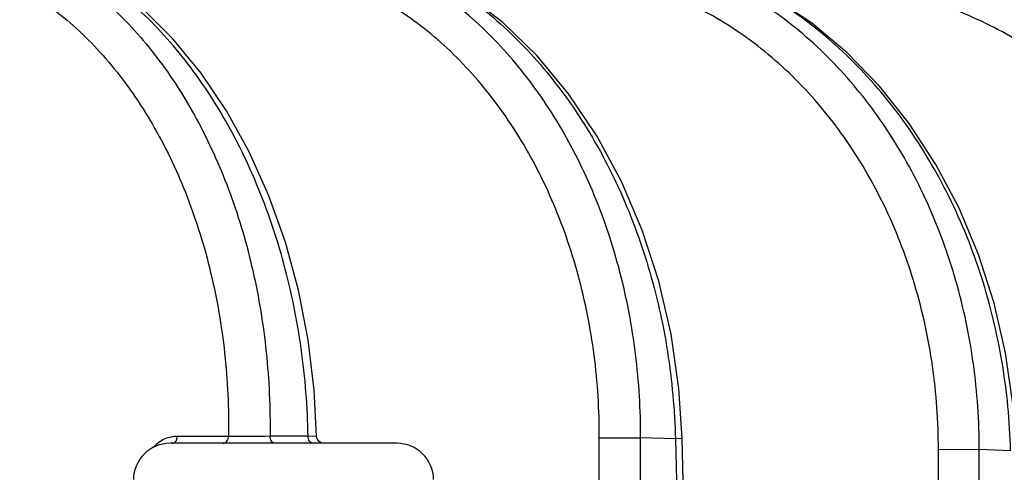
# Model space of a CAD drawing. Units: inches. Extents: x 0 to 17, y 0 to 11.
# Drawn here: x 11.3 to 11.6, y 6.4 to 6.5 of the extents above; entities that cross this region are included whole.
import ezdxf

# ---------------------------------------------------------------- set-up
doc = ezdxf.new("R2010")
doc.units = ezdxf.units.IN
doc.header["$LTSCALE"] = 0.935
doc.header["$MEASUREMENT"] = 0
doc.layers.get('0').update_dxf_attribs({"linetype": 'CONTINUOUS'})

msp = doc.modelspace()

# ---------------------------------------------------------------- linework, layer by layer
at = {"color": 9, "linetype": 'Continuous'}
for p, q in [((11.36343, 6.37665), (11.37639, 6.37664)), ((11.37639, 6.37664), (11.37929, 6.37661)), ((11.33118, 6.37462), (11.33157, 6.37516)), ((11.33157, 6.37516), (11.33192, 6.3766)), ((11.33192, 6.3766), (11.34932, 6.3766)), ((11.4752, 6.2891), (11.47544, 6.37604)), ((11.47544, 6.37604), (11.4895, 6.37597)), ((11.48925, 6.28903), (11.4895, 6.37597)), ((11.50131, 6.37562), (11.4895, 6.37597)), ((11.50362, 6.37573), (11.50131, 6.37562)), ((11.50131, 6.37562), (11.50362, 6.28903)), ((11.59074, 6.2891), (11.59077, 6.37212)), ((11.59077, 6.37212), (11.60467, 6.37205)), ((11.60463, 6.28903), (11.60467, 6.37205)), ((11.61531, 6.37161), (11.60467, 6.37205))]:
    msp.add_line(p, q, dxfattribs=at)
at = {"color": 7, "linetype": 'Continuous'}
for p, q in [((11.40658, 6.37416), (11.32946, 6.37416)), ((11.50593, 6.28914), (11.50362, 6.37573))]:
    msp.add_line(p, q, dxfattribs=at)
for points in [[(11.37929, 6.37661), (11.37848, 6.39219), (11.37642, 6.40935), (11.37314, 6.4262), (11.36868, 6.44257), (11.36308, 6.45828), (11.35639, 6.47319), (11.34866, 6.48715), (11.33998, 6.50001), (11.33042, 6.51164), (11.32009, 6.52191), (11.30911, 6.53072), (11.29759, 6.53798), (11.28567, 6.54362), (11.27466, 6.5473)], [(11.50362, 6.37573), (11.50252, 6.39281), (11.49984, 6.41123), (11.49566, 6.42923), (11.49001, 6.44659), (11.48297, 6.46313), (11.4746, 6.47863), (11.465, 6.49292), (11.45429, 6.50584), (11.44258, 6.51723), (11.43004, 6.52697), (11.41679, 6.53493), (11.40303, 6.54104), (11.39027, 6.54493)], [(11.61709, 6.37172), (11.61609, 6.38752), (11.61361, 6.40485), (11.60971, 6.42183), (11.60442, 6.43828), (11.5978, 6.45403), (11.58993, 6.46892), (11.58086, 6.48281), (11.57071, 6.49554), (11.55958, 6.507), (11.54757, 6.51706), (11.53482, 6.52563), (11.52147, 6.53263), (11.50765, 6.53799), (11.49483, 6.54139)], [(11.38179, 6.37416), (11.38113, 6.37424), (11.38053, 6.3745), (11.38001, 6.3749), (11.37961, 6.37542), (11.37936, 6.37603), (11.37929, 6.37661)]]:
    msp.add_lwpolyline(points, dxfattribs=at)
at = {"color": 9, "linetype": 'Continuous'}
msp.add_arc((11.34991, 8.39663), 2.02003, 269.98318, 270.3835, dxfattribs=at)
at = {"color": 7, "linetype": 'Continuous'}
for centre, start, end in [((11.32946, 6.36166), 90, 179.1), ((11.40658, 6.36166), 0.9, 90)]:
    msp.add_arc(centre, 0.0125, start, end, dxfattribs=at)
at = {"color": 9, "linetype": 'Continuous'}
for points, knots in [([(11.27384, 6.54503), (11.27711, 6.54381), (11.2836, 6.54096), (11.29294, 6.53563), (11.30191, 6.52923), (11.31046, 6.5218), (11.31854, 6.5134), (11.32873, 6.50081), (11.33994, 6.48289), (11.35053, 6.45889), (11.35818, 6.43271), (11.3627, 6.40505), (11.36355, 6.38615), (11.36343, 6.37665)], [0, 0, 0, 0, 0.051865, 0.104881, 0.159264, 0.215169, 0.272704, 0.331924, 0.455323, 0.585031, 0.720042, 0.858932, 1, 1, 1, 1]), ([(11.37639, 6.37664), (11.3762, 6.38658), (11.37463, 6.40631), (11.36879, 6.43508), (11.35962, 6.46216), (11.34927, 6.48293), (11.33954, 6.49795), (11.32924, 6.5114), (11.31765, 6.5232), (11.30494, 6.53289), (11.29516, 6.53891), (11.28506, 6.54374), (11.27809, 6.54617), (11.2746, 6.54716)], [0, 0, 0, 0, 0.140979, 0.280104, 0.415486, 0.545524, 0.608204, 0.669166, 0.785699, 0.84145, 0.895623, 0.948396, 1, 1, 1, 1]), ([(11.39024, 6.54485), (11.39402, 6.5439), (11.40156, 6.54158), (11.41252, 6.5369), (11.42315, 6.53101), (11.43691, 6.52153), (11.45288, 6.50683), (11.46928, 6.48555), (11.48271, 6.46106), (11.4928, 6.43405), (11.49927, 6.40531), (11.50106, 6.38556), (11.50131, 6.37562)], [0, 0, 0, 0, 0.054054, 0.108976, 0.164951, 0.222127, 0.340327, 0.464016, 0.592865, 0.72602, 0.862232, 1, 1, 1, 1]), ([(11.4895, 6.37597), (11.48952, 6.38552), (11.48838, 6.40452), (11.48312, 6.43227), (11.47443, 6.45846), (11.46255, 6.4824), (11.44777, 6.50344), (11.43319, 6.51825), (11.42049, 6.52803), (11.41061, 6.53425), (11.40036, 6.53937), (11.39327, 6.54206), (11.3897, 6.5432)], [0, 0, 0, 0, 0.138095, 0.274279, 0.407194, 0.535741, 0.659204, 0.777353, 0.834581, 0.890666, 0.945744, 1, 1, 1, 1]), ([(11.61531, 6.37161), (11.61507, 6.38167), (11.61316, 6.40167), (11.60615, 6.43075), (11.59518, 6.45802), (11.58057, 6.48269), (11.56555, 6.50064), (11.55214, 6.51294), (11.54157, 6.52103), (11.53048, 6.52798), (11.51894, 6.53375), (11.50705, 6.53828), (11.49891, 6.54048), (11.49481, 6.54135)], [0, 0, 0, 0, 0.134824, 0.268446, 0.399678, 0.527551, 0.651428, 0.711845, 0.771229, 0.829635, 0.887147, 0.943889, 1, 1, 1, 1]), ([(11.25735, 6.53802), (11.26065, 6.53712), (11.2672, 6.5349), (11.27669, 6.53041), (11.28584, 6.52478), (11.2946, 6.51805), (11.30288, 6.51027), (11.31339, 6.49841), (11.32498, 6.4812), (11.33594, 6.45783), (11.34388, 6.4321), (11.34857, 6.40475), (11.34945, 6.38603), (11.34932, 6.3766)], [0, 0, 0, 0, 0.051589, 0.104203, 0.158108, 0.213525, 0.270607, 0.32945, 0.452412, 0.58221, 0.717823, 0.857713, 1, 1, 1, 1]), ([(11.60467, 6.37205), (11.60467, 6.38176), (11.60336, 6.40111), (11.59745, 6.42933), (11.58777, 6.4559), (11.57458, 6.4801), (11.56081, 6.49788), (11.54842, 6.51022), (11.53858, 6.51842), (11.52821, 6.52558), (11.51736, 6.53165), (11.50611, 6.53659), (11.49837, 6.5391), (11.49447, 6.54016)], [0, 0, 0, 0, 0.135283, 0.268994, 0.400062, 0.52765, 0.651256, 0.711575, 0.770905, 0.829306, 0.886871, 0.943718, 1, 1, 1, 1]), ([(11.47544, 6.37604), (11.47547, 6.38542), (11.4743, 6.40408), (11.46891, 6.43126), (11.46004, 6.4568), (11.44794, 6.47993), (11.43527, 6.49687), (11.42386, 6.50851), (11.41484, 6.51615), (11.40534, 6.52275), (11.39542, 6.52826), (11.38515, 6.53263), (11.37808, 6.53477), (11.37453, 6.53564)], [0, 0, 0, 0, 0.138836, 0.275605, 0.408841, 0.537384, 0.660526, 0.720063, 0.778254, 0.83519, 0.891003, 0.945871, 1, 1, 1, 1]), ([(11.70645, 6.36726), (11.70643, 6.37715), (11.70494, 6.39687), (11.6984, 6.42557), (11.68774, 6.45255), (11.67557, 6.47306), (11.6641, 6.48783), (11.65476, 6.49796), (11.64468, 6.50713), (11.63396, 6.51526), (11.62266, 6.5223), (11.61087, 6.52821), (11.59867, 6.53292), (11.5903, 6.53526), (11.58609, 6.53622)], [0, 0, 0, 0, 0.132733, 0.264221, 0.393659, 0.520441, 0.582775, 0.64435, 0.705175, 0.765284, 0.824734, 0.883602, 0.941983, 1, 1, 1, 1]), ([(11.58629, 6.537), (11.59067, 6.5362), (11.5994, 6.53415), (11.61217, 6.52979), (11.62457, 6.52416), (11.63651, 6.5173), (11.64789, 6.50928), (11.65863, 6.50015), (11.66865, 6.48998), (11.681, 6.47506), (11.69424, 6.45421), (11.70606, 6.42665), (11.71359, 6.39721), (11.7156, 6.37692), (11.71584, 6.36674)], [0, 0, 0, 0, 0.057853, 0.116146, 0.174984, 0.234463, 0.29465, 0.355591, 0.417306, 0.479792, 0.606844, 0.736407, 0.86776, 1, 1, 1, 1]), ([(11.59077, 6.37212), (11.59077, 6.38159), (11.58944, 6.40045), (11.58349, 6.4279), (11.57375, 6.45365), (11.56048, 6.47693), (11.54668, 6.49385), (11.53429, 6.50544), (11.52448, 6.51304), (11.51415, 6.51957), (11.50338, 6.52499), (11.49224, 6.52923), (11.48461, 6.53127), (11.48077, 6.53209)], [0, 0, 0, 0, 0.135726, 0.269781, 0.40103, 0.5286, 0.652002, 0.712175, 0.771342, 0.829582, 0.887006, 0.943759, 1, 1, 1, 1]), ([(11.69281, 6.36733), (11.69279, 6.37692), (11.69131, 6.39602), (11.6848, 6.42377), (11.67419, 6.44977), (11.66211, 6.46943), (11.65074, 6.48348), (11.64149, 6.49305), (11.63154, 6.50165), (11.62096, 6.5092), (11.60983, 6.51565), (11.59824, 6.52095), (11.58629, 6.52505), (11.57811, 6.52697), (11.574, 6.52772)], [0, 0, 0, 0, 0.132973, 0.264644, 0.394169, 0.520925, 0.583211, 0.644716, 0.705457, 0.765478, 0.824844, 0.883643, 0.941989, 1, 1, 1, 1]), ([(11.36519, 6.37416), (11.36507, 6.37416), (11.36484, 6.37419), (11.36438, 6.37439), (11.36388, 6.37489), (11.36352, 6.3757), (11.36343, 6.37633), (11.36343, 6.37665)], [0, 0, 0, 0, 0.103296, 0.210564, 0.445116, 0.712077, 1, 1, 1, 1]), ([(11.37816, 6.37416), (11.37805, 6.37416), (11.37781, 6.37419), (11.37735, 6.37439), (11.37685, 6.37489), (11.37647, 6.3757), (11.37639, 6.37632), (11.37639, 6.37664)], [0, 0, 0, 0, 0.103847, 0.211557, 0.446417, 0.712929, 1, 1, 1, 1]), ([(11.32365, 6.3727), (11.32424, 6.37338), (11.32552, 6.37457), (11.32704, 6.37544), (11.32781, 6.37577)], [0, 0, 0, 0, 0.516713, 1, 1, 1, 1]), ([(11.32781, 6.37577), (11.32847, 6.37605), (11.32982, 6.37647), (11.33123, 6.3766), (11.33192, 6.3766)], [0, 0, 0, 0, 0.505814, 1, 1, 1, 1]), ([(11.33015, 6.37416), (11.33034, 6.37416), (11.33072, 6.37425), (11.33104, 6.37448), (11.33118, 6.37462)], [0, 0, 0, 0, 0.480106, 1, 1, 1, 1]), ([(11.34755, 6.37416), (11.34766, 6.37416), (11.3479, 6.37419), (11.34835, 6.37439), (11.34885, 6.37487), (11.34922, 6.37567), (11.34931, 6.37628), (11.34932, 6.3766)], [0, 0, 0, 0, 0.103746, 0.211335, 0.445949, 0.7124, 1, 1, 1, 1])]:
    msp.add_open_spline(points, degree=3, knots=knots, dxfattribs=at)

doc.saveas('drawing.dxf')
